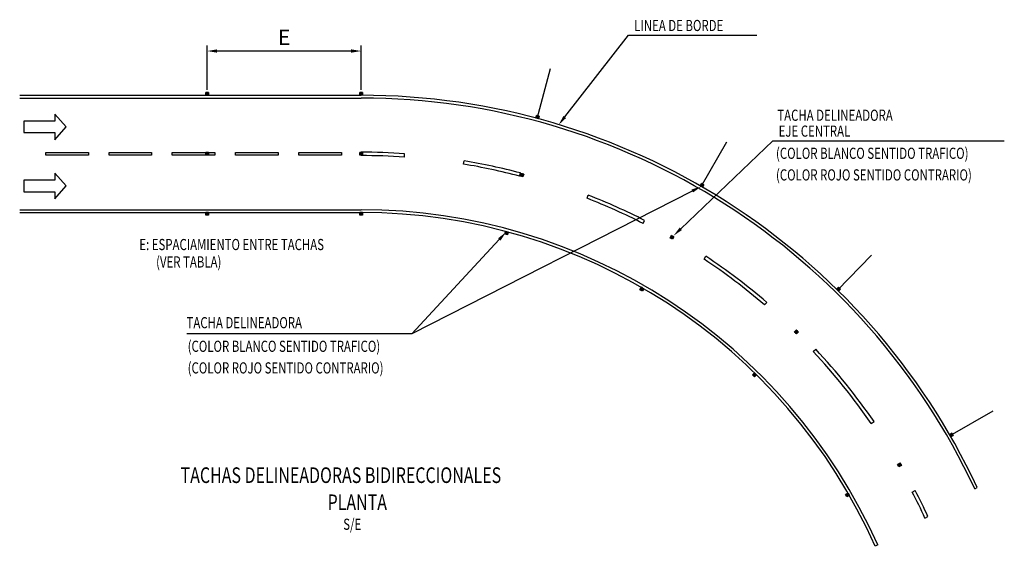
# Model space of a CAD drawing. Units: millimetres. Extents: x -38 to 98, y -46 to 101.
# Drawn here: x -7 to 2, y -4 to 1 of the extents above; entities that cross this region are included whole.
import ezdxf

# ---------------------------------------------------------------- set-up
doc = ezdxf.new("R2010")
doc.units = ezdxf.units.MM
doc.header["$LTSCALE"] = 0.006
doc.layers.get('0').update_dxf_attribs({"linetype": 'CONTINUOUS'})
doc.layers.get('DEFPOINTS').update_dxf_attribs({"linetype": 'CONTINUOUS'})
doc.layers.add('X-STIT', color=4, linetype='CONTINUOUS')
doc.layers.add('X-TEXT', color=7, linetype='CONTINUOUS')
doc.styles.add('TEXTO25', font='romans.shx', dxfattribs={"height": 0.05})

msp = doc.modelspace()

# ---------------------------------------------------------------- hatches: boundary and pattern name
h = msp.add_hatch(color=4)
h.paths.add_polyline_path([(-5.4547, -0.02639, 0.0005598), (-5.4672, -0.02641), (-5.4672, -0.05141, -0.0005623), (-5.4547, -0.05139)])
h.paths.add_polyline_path([(-5.4422, -0.02641, 0.0005598), (-5.4547, -0.02639), (-5.4547, -0.03889, -0.000561), (-5.4422, -0.03891)])
h.paths.add_polyline_path([(-5.4422, -0.03891, 0.000561), (-5.4547, -0.03889), (-5.4547, -0.05139, -0.0005623), (-5.4422, -0.05141)])
h = msp.add_hatch(color=4)
h.paths.add_polyline_path([(-5.4547, -0.02639, 0.0005598), (-5.4672, -0.02641), (-5.4672, -0.05141, -0.0005623), (-5.4547, -0.05139)])
h.paths.add_polyline_path([(-5.4422, -0.02641, 0.0005598), (-5.4547, -0.02639), (-5.4547, -0.03889, -0.000561), (-5.4422, -0.03891)])
h.paths.add_polyline_path([(-5.4422, -0.03891, 0.000561), (-5.4547, -0.03889), (-5.4547, -0.05139, -0.0005623), (-5.4422, -0.05141)])
h = msp.add_hatch(color=4)
h.paths.add_polyline_path([(-5.4547, -0.02639, 0.0005598), (-5.4672, -0.02641), (-5.4672, -0.05141, -0.0005623), (-5.4547, -0.05139)])
h.paths.add_polyline_path([(-5.4422, -0.02641, 0.0005598), (-5.4547, -0.02639), (-5.4547, -0.03889, -0.000561), (-5.4422, -0.03891)])
h.paths.add_polyline_path([(-5.4422, -0.03891, 0.000561), (-5.4547, -0.03889), (-5.4547, -0.05139, -0.0005623), (-5.4422, -0.05141)])
h = msp.add_hatch(color=4)
h.paths.add_polyline_path([(-5.4547, -0.02639, 0.0005598), (-5.4672, -0.02641), (-5.4672, -0.05141, -0.0005623), (-5.4547, -0.05139)])
h.paths.add_polyline_path([(-5.4422, -0.02641, 0.0005598), (-5.4547, -0.02639), (-5.4547, -0.03889, -0.000561), (-5.4422, -0.03891)])
h.paths.add_polyline_path([(-5.4422, -0.03891, 0.000561), (-5.4547, -0.03889), (-5.4547, -0.05139, -0.0005623), (-5.4422, -0.05141)])
h = msp.add_hatch(color=4)
h.paths.add_polyline_path([(-4.0747, -0.02639, 0.0005598), (-4.0872, -0.02641), (-4.0872, -0.05141, -0.0005623), (-4.0747, -0.05139)])
h.paths.add_polyline_path([(-4.0622, -0.02641, 0.0005598), (-4.0747, -0.02639), (-4.0747, -0.03889, -0.000561), (-4.0622, -0.03891)])
h.paths.add_polyline_path([(-4.0622, -0.03891, 0.000561), (-4.0747, -0.03889), (-4.0747, -0.05139, -0.0005623), (-4.0622, -0.05141)])
h = msp.add_hatch(color=4)
h.paths.add_polyline_path([(-4.0747, -0.02639, 0.0005598), (-4.0872, -0.02641), (-4.0872, -0.05141, -0.0005623), (-4.0747, -0.05139)])
h.paths.add_polyline_path([(-4.0622, -0.02641, 0.0005598), (-4.0747, -0.02639), (-4.0747, -0.03889, -0.000561), (-4.0622, -0.03891)])
h.paths.add_polyline_path([(-4.0622, -0.03891, 0.000561), (-4.0747, -0.03889), (-4.0747, -0.05139, -0.0005623), (-4.0622, -0.05141)])
h = msp.add_hatch(color=4)
h.paths.add_polyline_path([(-4.0747, -0.02639, 0.0005598), (-4.0872, -0.02641), (-4.0872, -0.05141, -0.0005623), (-4.0747, -0.05139)])
h.paths.add_polyline_path([(-4.0622, -0.02641, 0.0005598), (-4.0747, -0.02639), (-4.0747, -0.03889, -0.000561), (-4.0622, -0.03891)])
h.paths.add_polyline_path([(-4.0622, -0.03891, 0.000561), (-4.0747, -0.03889), (-4.0747, -0.05139, -0.0005623), (-4.0622, -0.05141)])
h = msp.add_hatch(color=4)
h.paths.add_polyline_path([(-4.0747, -0.02639, 0.0005598), (-4.0872, -0.02641), (-4.0872, -0.05141, -0.0005623), (-4.0747, -0.05139)])
h.paths.add_polyline_path([(-4.0622, -0.02641, 0.0005598), (-4.0747, -0.02639), (-4.0747, -0.03889, -0.000561), (-4.0622, -0.03891)])
h.paths.add_polyline_path([(-4.0622, -0.03891, 0.000561), (-4.0747, -0.03889), (-4.0747, -0.05139, -0.0005623), (-4.0622, -0.05141)])
h = msp.add_hatch(color=4)
h.paths.add_polyline_path([(-2.49046, -0.23501, 0.0005598), (-2.50253, -0.23176), (-2.50906, -0.25589, -0.0005623), (-2.49699, -0.25914)])
h.paths.add_polyline_path([(-2.4784, -0.23828, 0.0005598), (-2.49046, -0.23501), (-2.49373, -0.24707, -0.000561), (-2.48166, -0.25035)])
h.paths.add_polyline_path([(-2.48166, -0.25035, 0.000561), (-2.49373, -0.24707), (-2.49699, -0.25914, -0.0005623), (-2.48493, -0.26242)])
h = msp.add_hatch(color=4)
h.paths.add_polyline_path([(-5.45505, -0.56384, 0.0005598), (-5.46755, -0.56385), (-5.46755, -0.58885, -0.0005623), (-5.45505, -0.58884)])
h.paths.add_polyline_path([(-5.44255, -0.56385, 0.0005598), (-5.45505, -0.56384), (-5.45505, -0.57634, -0.000561), (-5.44255, -0.57635)])
h.paths.add_polyline_path([(-5.44255, -0.57635, 0.000561), (-5.45505, -0.57634), (-5.45505, -0.58884, -0.0005623), (-5.44255, -0.58885)])
h = msp.add_hatch(color=4)
h.paths.add_polyline_path([(-5.45505, -0.56384, 0.0005598), (-5.46755, -0.56385), (-5.46755, -0.58885, -0.0005623), (-5.45505, -0.58884)])
h.paths.add_polyline_path([(-5.44255, -0.56385, 0.0005598), (-5.45505, -0.56384), (-5.45505, -0.57634, -0.000561), (-5.44255, -0.57635)])
h.paths.add_polyline_path([(-5.44255, -0.57635, 0.000561), (-5.45505, -0.57634), (-5.45505, -0.58884, -0.0005623), (-5.44255, -0.58885)])
h = msp.add_hatch(color=4)
h.paths.add_polyline_path([(-5.45505, -0.56384, 0.0005598), (-5.46755, -0.56385), (-5.46755, -0.58885, -0.0005623), (-5.45505, -0.58884)])
h.paths.add_polyline_path([(-5.44255, -0.56385, 0.0005598), (-5.45505, -0.56384), (-5.45505, -0.57634, -0.000561), (-5.44255, -0.57635)])
h.paths.add_polyline_path([(-5.44255, -0.57635, 0.000561), (-5.45505, -0.57634), (-5.45505, -0.58884, -0.0005623), (-5.44255, -0.58885)])
h = msp.add_hatch(color=4)
h.paths.add_polyline_path([(-5.45505, -0.56384, 0.0005598), (-5.46755, -0.56385), (-5.46755, -0.58885, -0.0005623), (-5.45505, -0.58884)])
h.paths.add_polyline_path([(-5.44255, -0.56385, 0.0005598), (-5.45505, -0.56384), (-5.45505, -0.57634, -0.000561), (-5.44255, -0.57635)])
h.paths.add_polyline_path([(-5.44255, -0.57635, 0.000561), (-5.45505, -0.57634), (-5.45505, -0.58884, -0.0005623), (-5.44255, -0.58885)])
h = msp.add_hatch(color=4)
h.paths.add_polyline_path([(-4.07505, -0.56384, 0.0005598), (-4.08755, -0.56385), (-4.08755, -0.58885, -0.0005623), (-4.07505, -0.58884)])
h.paths.add_polyline_path([(-4.06255, -0.56385, 0.0005598), (-4.07505, -0.56384), (-4.07505, -0.57634, -0.000561), (-4.06255, -0.57635)])
h.paths.add_polyline_path([(-4.06255, -0.57635, 0.000561), (-4.07505, -0.57634), (-4.07505, -0.58884, -0.0005623), (-4.06255, -0.58885)])
h = msp.add_hatch(color=4)
h.paths.add_polyline_path([(-4.07505, -0.56384, 0.0005598), (-4.08755, -0.56385), (-4.08755, -0.58885, -0.0005623), (-4.07505, -0.58884)])
h.paths.add_polyline_path([(-4.06255, -0.56385, 0.0005598), (-4.07505, -0.56384), (-4.07505, -0.57634, -0.000561), (-4.06255, -0.57635)])
h.paths.add_polyline_path([(-4.06255, -0.57635, 0.000561), (-4.07505, -0.57634), (-4.07505, -0.58884, -0.0005623), (-4.06255, -0.58885)])
h = msp.add_hatch(color=4)
h.paths.add_polyline_path([(-4.07505, -0.56384, 0.0005598), (-4.08755, -0.56385), (-4.08755, -0.58885, -0.0005623), (-4.07505, -0.58884)])
h.paths.add_polyline_path([(-4.06255, -0.56385, 0.0005598), (-4.07505, -0.56384), (-4.07505, -0.57634, -0.000561), (-4.06255, -0.57635)])
h.paths.add_polyline_path([(-4.06255, -0.57635, 0.000561), (-4.07505, -0.57634), (-4.07505, -0.58884, -0.0005623), (-4.06255, -0.58885)])
h = msp.add_hatch(color=4)
h.paths.add_polyline_path([(-4.07505, -0.56384, 0.0005598), (-4.08755, -0.56385), (-4.08755, -0.58885, -0.0005623), (-4.07505, -0.58884)])
h.paths.add_polyline_path([(-4.06255, -0.56385, 0.0005598), (-4.07505, -0.56384), (-4.07505, -0.57634, -0.000561), (-4.06255, -0.57635)])
h.paths.add_polyline_path([(-4.06255, -0.57635, 0.000561), (-4.07505, -0.57634), (-4.07505, -0.58884, -0.0005623), (-4.06255, -0.58885)])
h = msp.add_hatch(color=4)
h.paths.add_polyline_path([(-2.63016, -0.75407, 0.0005598), (-2.64223, -0.75082), (-2.64876, -0.77495, -0.0005623), (-2.63669, -0.7782)])
h.paths.add_polyline_path([(-2.6181, -0.75734, 0.0005598), (-2.63016, -0.75407), (-2.63343, -0.76613, -0.000561), (-2.62136, -0.76941)])
h.paths.add_polyline_path([(-2.62136, -0.76941, 0.000561), (-2.63343, -0.76613), (-2.63669, -0.7782, -0.0005623), (-2.62463, -0.78148)])
h = msp.add_hatch(color=4)
h.paths.add_polyline_path([(-1.01488, -0.84636, 0.0005598), (-1.02568, -0.84007), (-1.03829, -0.86165, -0.0005623), (-1.02749, -0.86795)])
h.paths.add_polyline_path([(-1.0041, -0.85268, 0.0005598), (-1.01488, -0.84636), (-1.02119, -0.85715, -0.000561), (-1.0104, -0.86347)])
h.paths.add_polyline_path([(-1.0104, -0.86347, 0.000561), (-1.02119, -0.85715), (-1.02749, -0.86795, -0.0005623), (-1.01671, -0.87426)])
h = msp.add_hatch(color=4)
h.paths.add_polyline_path([(-5.45505, -1.10134, 0.0005598), (-5.46755, -1.10135), (-5.46755, -1.12635, -0.0005623), (-5.45505, -1.12634)])
h.paths.add_polyline_path([(-5.44255, -1.10135, 0.0005598), (-5.45505, -1.10134), (-5.45505, -1.11384, -0.000561), (-5.44255, -1.11385)])
h.paths.add_polyline_path([(-5.44255, -1.11385, 0.000561), (-5.45505, -1.11384), (-5.45505, -1.12634, -0.0005623), (-5.44255, -1.12635)])
h = msp.add_hatch(color=4)
h.paths.add_polyline_path([(-5.45505, -1.10134, 0.0005598), (-5.46755, -1.10135), (-5.46755, -1.12635, -0.0005623), (-5.45505, -1.12634)])
h.paths.add_polyline_path([(-5.44255, -1.10135, 0.0005598), (-5.45505, -1.10134), (-5.45505, -1.11384, -0.000561), (-5.44255, -1.11385)])
h.paths.add_polyline_path([(-5.44255, -1.11385, 0.000561), (-5.45505, -1.11384), (-5.45505, -1.12634, -0.0005623), (-5.44255, -1.12635)])
h = msp.add_hatch(color=4)
h.paths.add_polyline_path([(-5.45505, -1.10134, 0.0005598), (-5.46755, -1.10135), (-5.46755, -1.12635, -0.0005623), (-5.45505, -1.12634)])
h.paths.add_polyline_path([(-5.44255, -1.10135, 0.0005598), (-5.45505, -1.10134), (-5.45505, -1.11384, -0.000561), (-5.44255, -1.11385)])
h.paths.add_polyline_path([(-5.44255, -1.11385, 0.000561), (-5.45505, -1.11384), (-5.45505, -1.12634, -0.0005623), (-5.44255, -1.12635)])
h = msp.add_hatch(color=4)
h.paths.add_polyline_path([(-5.45505, -1.10134, 0.0005598), (-5.46755, -1.10135), (-5.46755, -1.12635, -0.0005623), (-5.45505, -1.12634)])
h.paths.add_polyline_path([(-5.44255, -1.10135, 0.0005598), (-5.45505, -1.10134), (-5.45505, -1.11384, -0.000561), (-5.44255, -1.11385)])
h.paths.add_polyline_path([(-5.44255, -1.11385, 0.000561), (-5.45505, -1.11384), (-5.45505, -1.12634, -0.0005623), (-5.44255, -1.12635)])
h = msp.add_hatch(color=4)
h.paths.add_polyline_path([(-4.07505, -1.10134, 0.0005598), (-4.08755, -1.10135), (-4.08755, -1.12635, -0.0005623), (-4.07505, -1.12634)])
h.paths.add_polyline_path([(-4.06255, -1.10135, 0.0005598), (-4.07505, -1.10134), (-4.07505, -1.11384, -0.000561), (-4.06255, -1.11385)])
h.paths.add_polyline_path([(-4.06255, -1.11385, 0.000561), (-4.07505, -1.11384), (-4.07505, -1.12634, -0.0005623), (-4.06255, -1.12635)])
h = msp.add_hatch(color=4)
h.paths.add_polyline_path([(-4.07505, -1.10134, 0.0005598), (-4.08755, -1.10135), (-4.08755, -1.12635, -0.0005623), (-4.07505, -1.12634)])
h.paths.add_polyline_path([(-4.06255, -1.10135, 0.0005598), (-4.07505, -1.10134), (-4.07505, -1.11384, -0.000561), (-4.06255, -1.11385)])
h.paths.add_polyline_path([(-4.06255, -1.11385, 0.000561), (-4.07505, -1.11384), (-4.07505, -1.12634, -0.0005623), (-4.06255, -1.12635)])
h = msp.add_hatch(color=4)
h.paths.add_polyline_path([(-4.07505, -1.10134, 0.0005598), (-4.08755, -1.10135), (-4.08755, -1.12635, -0.0005623), (-4.07505, -1.12634)])
h.paths.add_polyline_path([(-4.06255, -1.10135, 0.0005598), (-4.07505, -1.10134), (-4.07505, -1.11384, -0.000561), (-4.06255, -1.11385)])
h.paths.add_polyline_path([(-4.06255, -1.11385, 0.000561), (-4.07505, -1.11384), (-4.07505, -1.12634, -0.0005623), (-4.06255, -1.12635)])
h = msp.add_hatch(color=4)
h.paths.add_polyline_path([(-4.07505, -1.10134, 0.0005598), (-4.08755, -1.10135), (-4.08755, -1.12635, -0.0005623), (-4.07505, -1.12634)])
h.paths.add_polyline_path([(-4.06255, -1.10135, 0.0005598), (-4.07505, -1.10134), (-4.07505, -1.11384, -0.000561), (-4.06255, -1.11385)])
h.paths.add_polyline_path([(-4.06255, -1.11385, 0.000561), (-4.07505, -1.11384), (-4.07505, -1.12634, -0.0005623), (-4.06255, -1.12635)])
h = msp.add_hatch(color=4)
h.paths.add_polyline_path([(-2.76933, -1.27324, 0.0005598), (-2.7814, -1.26998), (-2.78793, -1.29412, -0.0005623), (-2.77586, -1.29737)])
h.paths.add_polyline_path([(-2.75727, -1.27651, 0.0005598), (-2.76933, -1.27324), (-2.7726, -1.2853, -0.000561), (-2.76054, -1.28858)])
h.paths.add_polyline_path([(-2.76054, -1.28858, 0.000561), (-2.7726, -1.2853), (-2.77586, -1.29737, -0.0005623), (-2.7638, -1.30065)])
h = msp.add_hatch(color=4)
h.paths.add_polyline_path([(-1.28374, -1.31178, 0.0005598), (-1.29454, -1.30549), (-1.30715, -1.32708, -0.0005623), (-1.29635, -1.33337)])
h.paths.add_polyline_path([(-1.27296, -1.3181, 0.0005598), (-1.28374, -1.31178), (-1.29005, -1.32258, -0.000561), (-1.27926, -1.32889)])
h.paths.add_polyline_path([(-1.27926, -1.32889, 0.000561), (-1.29005, -1.32258), (-1.29635, -1.33337, -0.0005623), (-1.28557, -1.33969)])
h = msp.add_hatch(color=4)
h.paths.add_polyline_path([(-1.55257, -1.77715, 0.0005598), (-1.56337, -1.77086), (-1.57598, -1.79245, -0.0005623), (-1.56518, -1.79874)])
h.paths.add_polyline_path([(-1.54178, -1.78347, 0.0005598), (-1.55257, -1.77715), (-1.55887, -1.78795, -0.000561), (-1.54809, -1.79426)])
h.paths.add_polyline_path([(-1.54809, -1.79426, 0.000561), (-1.55887, -1.78795), (-1.56518, -1.79874, -0.0005623), (-1.55439, -1.80506)])
h = msp.add_hatch(color=4)
h.paths.add_polyline_path([(0.21109, -1.77788, 0.0005598), (0.20219, -1.76911), (0.18462, -1.78689, -0.0005623), (0.19352, -1.79567)])
h.paths.add_polyline_path([(0.21997, -1.78668, 0.0005598), (0.21109, -1.77788), (0.20231, -1.78677, -0.000561), (0.21119, -1.79557)])
h.paths.add_polyline_path([(0.21119, -1.79557, 0.000561), (0.20231, -1.78677), (0.19352, -1.79567, -0.0005623), (0.2024, -1.80446)])
h = msp.add_hatch(color=4)
h.paths.add_polyline_path([(-0.1654, -2.1615, 0.0005598), (-0.1743, -2.15272), (-0.19187, -2.17051, -0.0005623), (-0.18297, -2.17928)])
h.paths.add_polyline_path([(-0.15652, -2.17029, 0.0005598), (-0.1654, -2.1615), (-0.17418, -2.17039, -0.000561), (-0.1653, -2.17918)])
h.paths.add_polyline_path([(-0.1653, -2.17918, 0.000561), (-0.17418, -2.17039), (-0.18297, -2.17928, -0.0005623), (-0.17409, -2.18808)])
h = msp.add_hatch(color=4)
h.paths.add_polyline_path([(-0.54189, -2.54511, 0.0005598), (-0.55079, -2.53634), (-0.56836, -2.55412, -0.0005623), (-0.55946, -2.5629)])
h.paths.add_polyline_path([(-0.53301, -2.55391, 0.0005598), (-0.54189, -2.54511), (-0.55068, -2.55401, -0.000561), (-0.54179, -2.5628)])
h.paths.add_polyline_path([(-0.54179, -2.5628, 0.000561), (-0.55068, -2.55401), (-0.55946, -2.5629, -0.0005623), (-0.55058, -2.57169)])
h = msp.add_hatch(color=4)
h.paths.add_polyline_path([(1.20795, -3.08176, 0.0005598), (1.19714, -3.08803), (1.20964, -3.10968, -0.0005623), (1.22045, -3.10342)])
h.paths.add_polyline_path([(1.21879, -3.07553, 0.0005598), (1.20795, -3.08176), (1.2142, -3.09259, -0.000561), (1.22504, -3.08635)])
h.paths.add_polyline_path([(1.22504, -3.08635, 0.000561), (1.2142, -3.09259), (1.22045, -3.10342, -0.0005623), (1.23129, -3.09718)])
h = msp.add_hatch(color=4)
h.paths.add_polyline_path([(0.74246, -3.35051, 0.0005598), (0.73165, -3.35678), (0.74415, -3.37843, -0.0005623), (0.75496, -3.37217)])
h.paths.add_polyline_path([(0.7533, -3.34428, 0.0005598), (0.74246, -3.35051), (0.74871, -3.36134, -0.000561), (0.75955, -3.3551)])
h.paths.add_polyline_path([(0.75955, -3.3551, 0.000561), (0.74871, -3.36134), (0.75496, -3.37217, -0.0005623), (0.7658, -3.36593)])
h = msp.add_hatch(color=4)
h.paths.add_polyline_path([(0.27698, -3.61926, 0.0005598), (0.26616, -3.62553), (0.27866, -3.64718, -0.0005623), (0.28948, -3.64092)])
h.paths.add_polyline_path([(0.28781, -3.61303, 0.0005598), (0.27698, -3.61926), (0.28323, -3.63009, -0.000561), (0.29406, -3.62385)])
h.paths.add_polyline_path([(0.29406, -3.62385, 0.000561), (0.28323, -3.63009), (0.28948, -3.64092, -0.0005623), (0.30031, -3.63468)])

# ---------------------------------------------------------------- linework, layer by layer
at = {"color": 8}
for p, q in [((-5.45505, -0.00134), (-5.45505, 0.39494)), ((-4.07505, -0.00134), (-4.07505, 0.39494)), ((-4.16505, 0.34494), (-5.36505, 0.34494))]:
    msp.add_line(p, q, dxfattribs=at)
for p, q in [((-2.49755, -0.25902), (-2.37803, 0.18704)), ((-1.02755, -0.86791), (-0.79697, -0.46854)), ((0.4988, -1.48445), (0.19349, -1.79564)), ((1.20338, -3.09884), (1.58778, -2.87691))]:
    msp.add_line(p, q)
at = {"color": 4}
for p, q in [((-7.134, -0.05134), (-4.07505, -0.05134)), ((-7.134, -0.07634), (-4.07505, -0.07634)), ((-5.4672, -0.05141), (-5.4672, -0.02641)), ((-5.4672, -0.05141), (-5.4672, -0.02641)), ((-5.4672, -0.05141), (-5.4672, -0.02641)), ((-5.4672, -0.05141), (-5.4672, -0.02641)), ((-5.4422, -0.02641), (-5.4422, -0.05141)), ((-5.4422, -0.02641), (-5.4422, -0.05141)), ((-5.4422, -0.02641), (-5.4422, -0.05141)), ((-5.4422, -0.02641), (-5.4422, -0.05141)), ((-4.0872, -0.05141), (-4.0872, -0.02641)), ((-4.0872, -0.05141), (-4.0872, -0.02641)), ((-4.0872, -0.05141), (-4.0872, -0.02641)), ((-4.0872, -0.05141), (-4.0872, -0.02641)), ((-4.0622, -0.02641), (-4.0622, -0.05141)), ((-4.0622, -0.02641), (-4.0622, -0.05141)), ((-4.0622, -0.02641), (-4.0622, -0.05141)), ((-4.0622, -0.02641), (-4.0622, -0.05141)), ((-6.71836, -0.33441), (-6.81853, -0.21916)), ((-6.81853, -0.21916), (-6.81853, -0.28283)), ((-2.50906, -0.25589), (-2.50253, -0.23176)), ((-2.4784, -0.23828), (-2.48493, -0.26242)), ((-6.81853, -0.28283), (-7.09678, -0.28283)), ((-7.09678, -0.28283), (-7.09678, -0.38598)), ((-6.81853, -0.44965), (-6.71836, -0.33441)), ((-7.09678, -0.38598), (-6.81853, -0.38598)), ((-6.81853, -0.38598), (-6.81853, -0.44965)), ((-6.89984, -0.56384), (-6.5187, -0.56384)), ((-6.89984, -0.58884), (-6.89984, -0.56384)), ((-6.5187, -0.58884), (-6.89984, -0.58884)), ((-6.5187, -0.56384), (-6.5187, -0.58884)), ((-6.33313, -0.56384), (-5.952, -0.56384)), ((-6.33313, -0.58884), (-6.33313, -0.56384)), ((-5.952, -0.58884), (-6.33313, -0.58884)), ((-5.952, -0.56384), (-5.952, -0.58884)), ((-5.76643, -0.56384), (-5.38529, -0.56384)), ((-5.76643, -0.58884), (-5.76643, -0.56384)), ((-5.38529, -0.58884), (-5.76643, -0.58884)), ((-5.46755, -0.58885), (-5.46755, -0.56385)), ((-5.46755, -0.58885), (-5.46755, -0.56385)), ((-5.46755, -0.58885), (-5.46755, -0.56385)), ((-5.46755, -0.58885), (-5.46755, -0.56385)), ((-5.44255, -0.56385), (-5.44255, -0.58885)), ((-5.44255, -0.56385), (-5.44255, -0.58885)), ((-5.44255, -0.56385), (-5.44255, -0.58885)), ((-5.44255, -0.56385), (-5.44255, -0.58885)), ((-5.38529, -0.56384), (-5.38529, -0.58884)), ((-5.19973, -0.56384), (-4.81859, -0.56384)), ((-5.19973, -0.58884), (-5.19973, -0.56384)), ((-4.81859, -0.58884), (-5.19973, -0.58884)), ((-4.81859, -0.56384), (-4.81859, -0.58884)), ((-4.63303, -0.56384), (-4.25189, -0.56384)), ((-4.63303, -0.58884), (-4.63303, -0.56384)), ((-4.25189, -0.58884), (-4.63303, -0.58884)), ((-4.25189, -0.56384), (-4.25189, -0.58884)), ((-4.08755, -0.58885), (-4.08755, -0.56385)), ((-4.08755, -0.58885), (-4.08755, -0.56385)), ((-4.08755, -0.58885), (-4.08755, -0.56385)), ((-4.08755, -0.58885), (-4.08755, -0.56385)), ((-4.07505, -0.56134), (-4.07505, -0.59134)), ((-4.06255, -0.56385), (-4.06255, -0.58885)), ((-4.06255, -0.56385), (-4.06255, -0.58885)), ((-4.06255, -0.56385), (-4.06255, -0.58885)), ((-4.06255, -0.56385), (-4.06255, -0.58885)), ((-3.68674, -0.60493), (-3.68465, -0.575)), ((-3.15673, -0.66777), (-3.15177, -0.63818)), ((-6.71836, -0.86321), (-6.81853, -0.74797)), ((-6.81853, -0.74797), (-6.81853, -0.81163)), ((-2.65462, -0.77601), (-2.64695, -0.74701)), ((-2.64876, -0.77495), (-2.64223, -0.75082)), ((-2.6181, -0.75734), (-2.62463, -0.78148)), ((-6.81853, -0.81163), (-7.09678, -0.81163)), ((-7.09678, -0.81163), (-7.09678, -0.91479)), ((-6.81853, -0.97846), (-6.71836, -0.86321)), ((-1.03829, -0.86165), (-1.02568, -0.84007)), ((-1.0041, -0.85268), (-1.01671, -0.87426)), ((-7.09678, -0.91479), (-6.81853, -0.91479)), ((-6.81853, -0.91479), (-6.81853, -0.97846)), ((-2.04985, -0.97366), (-2.03891, -0.94573)), ((-7.134, -1.07634), (-4.07505, -1.07634)), ((-7.134, -1.10134), (-4.07505, -1.10134)), ((-5.46755, -1.12635), (-5.46755, -1.10135)), ((-5.46755, -1.12635), (-5.46755, -1.10135)), ((-5.46755, -1.12635), (-5.46755, -1.10135)), ((-5.46755, -1.12635), (-5.46755, -1.10135)), ((-5.44255, -1.10135), (-5.44255, -1.12635)), ((-5.44255, -1.10135), (-5.44255, -1.12635)), ((-5.44255, -1.10135), (-5.44255, -1.12635)), ((-5.44255, -1.10135), (-5.44255, -1.12635)), ((-4.08755, -1.12635), (-4.08755, -1.10135)), ((-4.08755, -1.12635), (-4.08755, -1.10135)), ((-4.08755, -1.12635), (-4.08755, -1.10135)), ((-4.08755, -1.12635), (-4.08755, -1.10135)), ((-4.06255, -1.10135), (-4.06255, -1.12635)), ((-4.06255, -1.10135), (-4.06255, -1.12635)), ((-4.06255, -1.10135), (-4.06255, -1.12635)), ((-4.06255, -1.10135), (-4.06255, -1.12635)), ((-1.54868, -1.19907), (-1.53504, -1.17235)), ((-2.78793, -1.29412), (-2.7814, -1.26998)), ((-2.75727, -1.27651), (-2.7638, -1.30065)), ((-1.30715, -1.32708), (-1.29454, -1.30549)), ((-1.27296, -1.3181), (-1.28557, -1.33969)), ((-1.00242, -1.51849), (-0.98583, -1.4935)), ((-1.57598, -1.79245), (-1.56337, -1.77086)), ((-1.54178, -1.78347), (-1.55439, -1.80506)), ((0.18462, -1.78689), (0.20219, -1.76911)), ((0.21997, -1.78668), (0.2024, -1.80446)), ((-0.45984, -1.92872), (-0.44032, -1.90594)), ((-0.19187, -2.17051), (-0.1743, -2.15272)), ((-0.15652, -2.17029), (-0.17409, -2.18808)), ((-0.02358, -2.34587), (-0.0017, -2.32534)), ((-0.56836, -2.55412), (-0.55079, -2.53634)), ((-0.53301, -2.55391), (-0.55058, -2.57169)), ((0.49647, -2.99051), (0.52116, -2.97347)), ((1.21879, -3.07553), (1.23129, -3.09718)), ((1.20964, -3.10968), (1.19714, -3.08803)), ((0.7533, -3.34428), (0.7658, -3.36593)), ((0.74415, -3.37843), (0.73165, -3.35678)), ((0.28781, -3.61303), (0.30031, -3.63468)), ((0.86405, -3.60403), (0.89072, -3.5903)), ((1.42362, -3.57542), (1.44535, -3.56288)), ((0.27866, -3.64718), (0.26616, -3.62553)), ((0.97718, -3.837), (1.00446, -3.82453)), ((0.55372, -4.07766), (0.53195, -4.09023))]:
    msp.add_line(p, q, dxfattribs=at)
at = {"color": 0, "linetype": 'ByBlock'}
msp.add_line((-4.55878, -0.07634), (-4.4695, -0.07634), dxfattribs=at)
for points in [[(-2.25029, -0.24575), (-1.68046, 0.48741), (-0.52799, 0.48741)], [(-1.21031, -1.24694), (-0.38707, -0.45833), (1.68829, -0.45833)], [(-1.10773, -0.90878), (-3.62012, -2.18896)], [(-2.8371, -1.34249), (-3.62012, -2.18896), (-5.63753, -2.18896)]]:
    msp.add_lwpolyline(points)
at = {"color": 4}
for centre, radius, start, end in [((-5.4547, -5.6089), 5.5825, 89.871707, 90.128293), ((-5.4547, -5.6089), 5.5825, 89.871707, 90.128293), ((-5.4547, -5.6089), 5.5825, 89.871707, 90.128293), ((-5.4547, -5.6089), 5.5825, 89.871707, 90.128293), ((-5.4547, -5.6089), 5.5575, 89.87113, 90.12887), ((-5.4547, -5.6089), 5.5575, 89.87113, 90.12887), ((-5.4547, -5.6089), 5.5575, 89.87113, 90.12887), ((-5.4547, -5.6089), 5.5575, 89.87113, 90.12887), ((-4.0747, -5.6089), 5.5825, 89.871707, 90.128293), ((-4.0747, -5.6089), 5.5825, 89.871707, 90.128293), ((-4.0747, -5.6089), 5.5825, 89.871707, 90.128293), ((-4.0747, -5.6089), 5.5825, 89.871707, 90.128293), ((-4.0747, -5.6089), 5.5575, 89.87113, 90.12887), ((-4.0747, -5.6089), 5.5575, 89.87113, 90.12887), ((-4.0747, -5.6089), 5.5575, 89.87113, 90.12887), ((-4.0747, -5.6089), 5.5575, 89.87113, 90.12887), ((-4.07505, -6.14634), 6.095, 25.078901, 90), ((-4.07505, -6.14634), 6.07, 25.058582, 90), ((-3.94804, -5.62387), 5.5575, 74.735967, 74.993708), ((-3.94804, -5.62387), 5.5825, 74.736544, 74.993131), ((-5.45505, -6.14634), 5.5825, 89.871707, 90.128293), ((-5.45505, -6.14634), 5.5825, 89.871707, 90.128293), ((-5.45505, -6.14634), 5.5825, 89.871707, 90.128293), ((-5.45505, -6.14634), 5.5825, 89.871707, 90.128293), ((-5.45505, -6.14634), 5.5575, 89.87113, 90.12887), ((-5.45505, -6.14634), 5.5575, 89.87113, 90.12887), ((-5.45505, -6.14634), 5.5575, 89.87113, 90.12887), ((-5.45505, -6.14634), 5.5575, 89.87113, 90.12887), ((-4.07505, -6.14634), 5.5825, 89.871707, 90.128293), ((-4.07505, -6.14634), 5.5825, 89.871707, 90.128293), ((-4.07505, -6.14634), 5.5825, 89.871707, 90.128293), ((-4.07505, -6.14634), 5.5825, 89.871707, 90.128293), ((-4.07505, -6.14634), 5.5575, 89.87113, 90.12887), ((-4.07505, -6.14634), 5.5575, 89.87113, 90.12887), ((-4.07505, -6.14634), 5.5575, 89.87113, 90.12887), ((-4.07505, -6.14634), 5.5575, 89.87113, 90.12887), ((-4.07505, -6.14634), 5.585, 85.991652, 90), ((-4.07505, -6.14634), 5.555, 85.991652, 90), ((-4.07505, -6.14634), 5.555, 75.18479, 80.484564), ((-4.07505, -6.14634), 5.585, 75.18479, 80.484564), ((-4.08774, -6.14293), 5.5575, 74.735967, 74.993708), ((-4.08774, -6.14293), 5.5825, 74.736544, 74.993131), ((-3.83052, -5.66679), 5.5575, 59.581749, 59.83949), ((-3.83052, -5.66679), 5.5825, 59.582326, 59.838912), ((-4.07505, -6.14634), 5.585, 62.948456, 68.61871), ((-4.07505, -6.14634), 5.555, 62.948456, 68.61871), ((-5.45505, -6.68384), 5.5825, 89.871707, 90.128293), ((-5.45505, -6.68384), 5.5825, 89.871707, 90.128293), ((-5.45505, -6.68384), 5.5825, 89.871707, 90.128293), ((-5.45505, -6.68384), 5.5825, 89.871707, 90.128293), ((-5.45505, -6.68384), 5.5575, 89.87113, 90.12887), ((-5.45505, -6.68384), 5.5575, 89.87113, 90.12887), ((-5.45505, -6.68384), 5.5575, 89.87113, 90.12887), ((-5.45505, -6.68384), 5.5575, 89.87113, 90.12887), ((-4.07505, -6.68384), 5.5825, 89.871707, 90.128293), ((-4.07505, -6.68384), 5.5825, 89.871707, 90.128293), ((-4.07505, -6.68384), 5.5825, 89.871707, 90.128293), ((-4.07505, -6.68384), 5.5825, 89.871707, 90.128293), ((-4.07505, -6.68384), 5.5575, 89.87113, 90.12887), ((-4.07505, -6.68384), 5.5575, 89.87113, 90.12887), ((-4.07505, -6.68384), 5.5575, 89.87113, 90.12887), ((-4.07505, -6.68384), 5.5575, 89.87113, 90.12887), ((-4.07505, -6.14634), 5.07, 24.080752, 90), ((-4.07505, -6.14634), 5.045, 24.051314, 90), ((-4.22691, -6.6621), 5.5575, 74.735967, 74.993708), ((-4.22691, -6.6621), 5.5825, 74.736544, 74.993131), ((-4.09938, -6.13221), 5.5825, 59.582326, 59.838912), ((-4.09938, -6.13221), 5.5575, 59.581749, 59.83949), ((-4.07505, -6.14634), 5.585, 49.397906, 56.418102), ((-4.07505, -6.14634), 5.555, 49.397906, 56.418102), ((-4.3682, -6.59758), 5.5575, 59.581749, 59.83949), ((-4.3682, -6.59758), 5.5825, 59.582326, 59.838912), ((-3.71218, -5.74932), 5.5575, 45.220723, 45.478464), ((-3.71218, -5.74932), 5.5825, 45.2213, 45.477886), ((-4.08867, -6.13294), 5.5575, 45.220723, 45.478464), ((-4.08867, -6.13294), 5.5825, 45.2213, 45.477886), ((-4.07505, -6.14634), 5.555, 34.618255, 43.169091), ((-4.07505, -6.14634), 5.585, 34.618255, 43.169091), ((-4.46516, -6.51655), 5.5575, 45.220723, 45.478464), ((-4.46516, -6.51655), 5.5825, 45.2213, 45.477886), ((3.99921, -7.91635), 5.5825, 119.871707, 120.128293), ((3.99921, -7.91635), 5.5575, 119.87113, 120.12887), ((3.53372, -8.1851), 5.5825, 119.871707, 120.128293), ((3.53372, -8.1851), 5.5575, 119.87113, 120.12887), ((3.06823, -8.45385), 5.5825, 119.871707, 120.128293), ((-4.07505, -6.14634), 5.555, 24.564817, 27.236357), ((-4.07505, -6.14634), 5.585, 24.564817, 27.236357), ((3.06823, -8.45385), 5.5575, 119.87113, 120.12887)]:
    msp.add_arc(centre, radius, start, end, dxfattribs=at)
at = {"color": 8}
for points in [[(-5.36505, 0.35994), (-5.36505, 0.32994), (-5.45505, 0.34494)], [(-4.16505, 0.35994), (-4.16505, 0.32994), (-4.07505, 0.34494)]]:
    msp.add_solid(points, dxfattribs=at)
for points in [[(-2.23845, -0.25496), (-2.30552, -0.31681), (-2.26213, -0.23655)], [(-1.11454, -0.89542), (-1.02754, -0.86792), (-1.10092, -0.92215)], [(-2.84812, -1.3323), (-2.77599, -1.27642), (-2.82609, -1.35268)], [(-1.19993, -1.25777), (-1.2753, -1.3092), (-1.22068, -1.23611)]]:
    msp.add_solid(points)
at = {"layer": 'DEFPOINTS', "color": 0, "linetype": 'ByBlock'}
for p in [(-4.60878, -0.07634), (-4.5195, -0.07634)]:
    msp.add_point(p, dxfattribs=at)

# ---------------------------------------------------------------- texts
at = {"layer": 'X-STIT', "style": 'TEXTO25', "width": 0.75}
for s, p in [('TACHAS DELINEADORAS BIDIRECCIONALES', (-5.69228, -3.52339)), ('PLANTA', (-4.37504, -3.76608))]:
    msp.add_text(s, height=0.14, dxfattribs=at).set_placement(p)
at = {"layer": 'X-STIT', "insert": (-4.76505, 0.46744), "char_height": 0.14, "attachment_point": 5, "style": 'TEXTO25'}
msp.add_mtext('\\A1;E', dxfattribs=at)
at = {"layer": 'X-TEXT', "style": 'TEXTO25', "width": 0.75}
for s, p in [('LINEA DE BORDE', (-1.62714, 0.52367)), ('TACHA DELINEADORA', (-0.34556, -0.28007)), ('EJE CENTRAL', (-0.33375, -0.42207)), ('(COLOR BLANCO SENTIDO TRAFICO)', (-0.35737, -0.62073)), ('(COLOR ROJO SENTIDO CONTRARIO)', (-0.35737, -0.81439)), ('E: ESPACIAMIENTO ENTRE TACHAS', (-6.06213, -1.43788)), ('(VER TABLA)', (-5.91171, -1.59368)), ('TACHA DELINEADORA', (-5.63895, -2.13778)), ('(COLOR BLANCO SENTIDO TRAFICO)', (-5.62879, -2.34908)), ('(COLOR ROJO SENTIDO CONTRARIO)', (-5.62879, -2.54274)), ('S/E', (-4.23515, -3.94289))]:
    msp.add_text(s, height=0.1, dxfattribs=at).set_placement(p)

doc.saveas('drawing.dxf')
